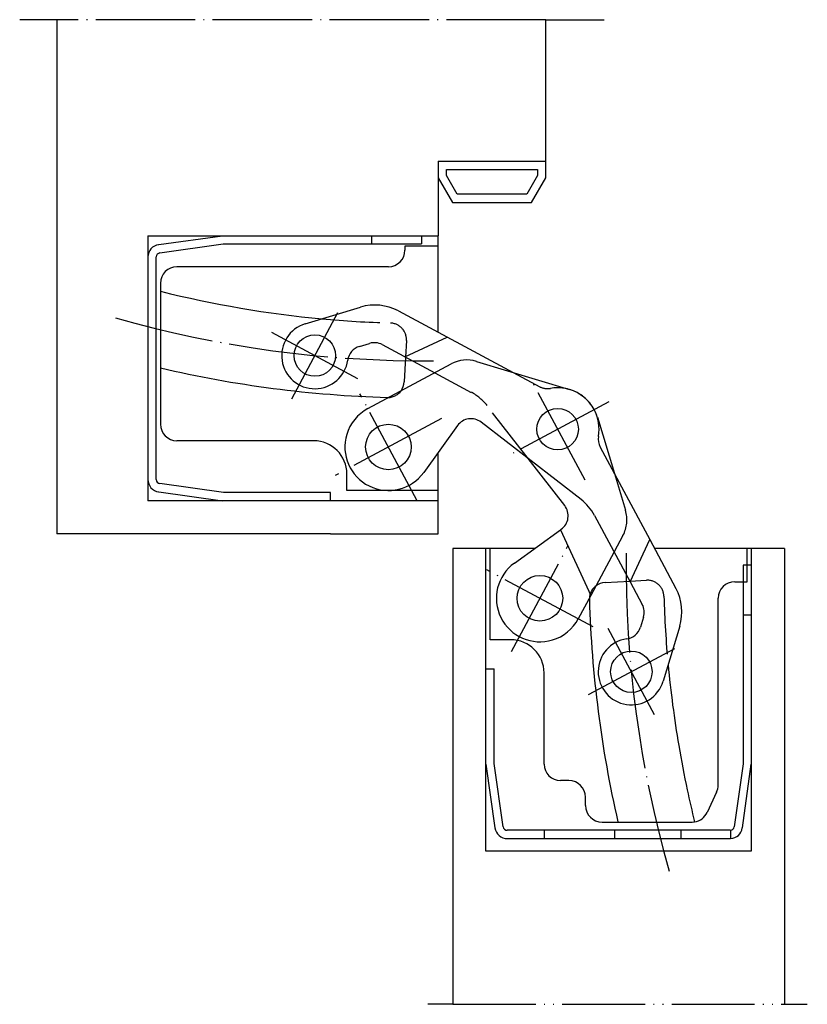
# Model space of a CAD drawing. Units: inches. Extents: x 646 to 741, y -160 to -41.
import ezdxf

# ---------------------------------------------------------------- set-up
doc = ezdxf.new("R2010")
doc.units = ezdxf.units.IN
for name, pattern in [('DASHED', [15, 7, -8]), ('DOT_CENTER', [14, 12, -1, 0, -1]), ('PHANTOM', [13, 10, -1, 0, -1, 0, -1])]:
    doc.linetypes.add(name, pattern=pattern)
doc.layers.add('1', color=7, linetype='Continuous')

msp = doc.modelspace()

# ---------------------------------------------------------------- linework, layer by layer
at = {"layer": '1', "color": 2, "linetype": 'DOT_CENTER'}
for p, q in [((650.31, -41.26), (645.85, -41.26)), ((709.31, -41.26), (650.31, -41.26)), ((709.31, -41.26), (716.33, -41.26)), ((678.66, -87), (684.23, -76.6)), ((686.64, -84.59), (676.24, -79.01)), ((714.03, -96.85), (707.41, -84.51)), ((693.75, -99.24), (686.88, -86.42)), ((716.89, -87.37), (704.55, -93.99)), ((696.73, -89.39), (683.9, -96.27)), ((705.14, -117.5), (712.01, -104.68)), ((714.99, -114.52), (702.17, -107.65)), ((722.4, -125.15), (716.82, -114.75)), ((724.81, -117.17), (714.41, -122.74)), ((698.08, -160.09), (695.08, -160.09)), ((738.08, -160.09), (740.83, -160.09))]:
    msp.add_line(p, q, dxfattribs=at)
at = {"layer": '1', "color": 7, "linetype": 'Continuous'}
for p, q in [((650.31, -41.26), (650.31, -103.33)), ((709.31, -58.33), (709.31, -41.26)), ((696.31, -58.33), (709.31, -58.33)), ((696.31, -58.33), (696.31, -67.33)), ((697.31, -60.06), (697.31, -59.33)), ((697.31, -59.33), (708.31, -59.33)), ((708.31, -59.33), (708.31, -60.06)), ((709.31, -60.33), (709.31, -58.33)), ((696.31, -60.33), (698.05, -63.33)), ((698.62, -62.33), (697.31, -60.06)), ((708.31, -60.06), (707, -62.33)), ((707.58, -63.33), (709.31, -60.33)), ((707, -62.33), (698.62, -62.33)), ((698.05, -63.33), (707.58, -63.33)), ((661.31, -67.33), (670.31, -67.33)), ((661.31, -67.33), (661.31, -69.9)), ((662.61, -68.41), (670.31, -67.33)), ((670.31, -67.33), (688.31, -67.33)), ((688.31, -67.33), (694.31, -67.33)), ((688.31, -68.33), (688.31, -67.33)), ((694.31, -67.33), (696.31, -67.33)), ((694.31, -67.33), (694.31, -68.33)), ((696.31, -78.99), (696.31, -67.33)), ((662.74, -69.4), (670.38, -68.33)), ((670.38, -68.33), (688.31, -68.33)), ((688.31, -68.33), (694.31, -68.33)), ((696.31, -68.58), (692.31, -68.58)), ((692.31, -68.58), (692.31, -69.08)), ((661.31, -69.9), (661.31, -96.76)), ((662.31, -96.76), (662.31, -69.9)), ((690.31, -71.08), (664.81, -71.08)), ((662.81, -73.08), (662.81, -74.04)), ((662.81, -74.04), (662.81, -83.3)), ((680.29, -77.97), (686.94, -75.96)), ((691.51, -76.41), (705.37, -83.84)), ((692.28, -81.93), (697.39, -79.57)), ((686.81, -80.7), (688.04, -80.33)), ((689.57, -80.48), (695.9, -83.87)), ((692.38, -81.99), (692.23, -84.96)), ((687.83, -88.2), (697.89, -82.81)), ((700.94, -82.5), (712.17, -85.89)), ((662.81, -83.3), (662.81, -90.08)), ((698.65, -90.24), (694.57, -95.9)), ((713.56, -99.18), (701.5, -89.83)), ((715.51, -89.23), (717.56, -96.03)), ((681.31, -92.08), (664.81, -92.08)), ((696.31, -99.33), (696.31, -93.48)), ((715.85, -92.84), (721.84, -104.01)), ((711.57, -99.9), (707.17, -94.23)), ((685.31, -98.08), (685.31, -96.08)), ((661.31, -96.76), (661.31, -99.33)), ((670.41, -98.33), (662.74, -97.25)), ((662.61, -98.24), (670.31, -99.33)), ((683.31, -98.33), (670.41, -98.33)), ((683.31, -99.33), (683.31, -98.33)), ((696.31, -98.08), (685.31, -98.08)), ((670.31, -99.33), (661.31, -99.33)), ((683.31, -99.33), (670.31, -99.33)), ((696.31, -99.33), (683.31, -99.33)), ((696.31, -103.33), (696.31, -99.33)), ((715.17, -101.09), (719.48, -109.12)), ((683.31, -103.33), (650.31, -103.33)), ((683.31, -103.33), (696.31, -103.33)), ((705.51, -106.83), (711.05, -102.83)), ((711.05, -102.83), (711.16, -102.75)), ((711.05, -102.83), (714.72, -110.75)), ((721.84, -104.01), (724.99, -109.89)), ((698.08, -105.09), (698.08, -121.59)), ((702.08, -105.09), (698.08, -105.09)), ((702.08, -119.59), (702.08, -105.09)), ((707.92, -105.09), (702.08, -105.09)), ((702.58, -116.09), (702.58, -105.09)), ((717.53, -105.5), (714.72, -110.75)), ((734.08, -105.09), (722.42, -105.09)), ((733.58, -109.09), (733.58, -105.09)), ((738.08, -105.09), (734.08, -105.09)), ((734.08, -105.09), (734.08, -107.09)), ((738.08, -105.09), (738.08, -160.09)), ((734.08, -107.09), (733.58, -107.09)), ((734.08, -107.09), (734.08, -113.09)), ((716.44, -109.18), (719.42, -109.02)), ((719.48, -109.12), (720.93, -111.83)), ((732.08, -109.09), (733.58, -109.09)), ((733.08, -109.09), (733.08, -113.09)), ((714.72, -110.75), (713.21, -113.57)), ((730.08, -133.64), (730.08, -111.09)), ((721.08, -113.36), (720.71, -114.59)), ((733.08, -113.09), (734.08, -113.09)), ((733.08, -113.09), (733.08, -131.05)), ((734.08, -113.09), (734.08, -131.09)), ((725.45, -114.46), (723.44, -121.11)), ((705.08, -116.09), (702.58, -116.09)), ((702.08, -131.09), (702.08, -119.59)), ((702.08, -119.59), (703.08, -119.59)), ((703.08, -131.02), (703.08, -119.59)), ((709.08, -131.09), (709.08, -120.09)), ((698.08, -121.59), (698.08, -122.59)), ((698.08, -122.59), (698.08, -160.09)), ((702.08, -131.09), (703.16, -138.8)), ((702.08, -141.59), (702.08, -131.09)), ((704.15, -138.66), (703.08, -131.02)), ((733.08, -131.05), (732.01, -138.66)), ((733, -138.8), (734.08, -131.09)), ((734.08, -131.09), (734.08, -141.59)), ((712.08, -133.09), (711.08, -133.09)), ((714.08, -136.09), (714.08, -135.09)), ((729.89, -134.49), (728.75, -136.93)), ((716.08, -138.09), (717.48, -138.09)), ((717.48, -138.09), (726.94, -138.09)), ((709.08, -139.09), (704.65, -139.09)), ((704.65, -140.09), (709.08, -140.09)), ((709.08, -139.09), (709.08, -140.09)), ((717.58, -139.09), (709.08, -139.09)), ((709.08, -140.09), (717.58, -140.09)), ((725.58, -139.09), (717.58, -139.09)), ((717.58, -139.09), (717.58, -140.09)), ((717.58, -140.09), (725.58, -140.09)), ((731.51, -139.09), (725.58, -139.09)), ((725.58, -139.09), (725.58, -140.09)), ((725.58, -140.09), (731.51, -140.09)), ((731.58, -139.08), (731.58, -140.09)), ((734.08, -141.59), (702.08, -141.59))]:
    msp.add_line(p, q, dxfattribs=at)
at = {"layer": '1', "color": 2, "linetype": 'DASHED'}
for p, q in [((692.49, -79.97), (692.38, -81.99)), ((695.9, -83.87), (700.31, -86.24)), ((705.37, -83.84), (708.56, -85.55)), ((707.17, -94.23), (702.22, -87.85)), ((717.56, -96.03), (718.9, -100.46)), ((718.6, -103.51), (717.53, -105.5)), ((719.48, -109.12), (721.84, -104.01)), ((733.08, -107.09), (733.08, -109.09)), ((733.58, -107.09), (733.08, -107.09)), ((719.42, -109.02), (721.44, -108.91))]:
    msp.add_line(p, q, dxfattribs=at)
at = {"layer": '1', "color": 2, "linetype": 'PHANTOM'}
msp.add_line((698.08, -160.09), (738.08, -160.09), dxfattribs=at)
at = {"layer": '1', "color": 7, "linetype": 'Continuous'}
for centre, radius in [((681.44, -81.8), 2.5), ((710.72, -90.68), 2.5), ((690.31, -92.83), 2.75), ((708.58, -111.09), 2.75), ((719.61, -119.95), 2.5)]:
    msp.add_circle(centre, radius, dxfattribs=at)
for centre, radius, start, end in [((662.81, -69.9), 1.5, 98, 180), ((662.81, -69.9), 0.5, 98, 180), ((690.31, -69.08), 2, 270, 0), ((664.81, -73.08), 2, 90, 180), ((694.41, 52.58), 130.5, 255.9897, 264.6784), ((688.68, -81.7), 6, 61.8166, 106.8166), ((681.44, -81.8), 4, 106.8166, 352.1922), ((687.39, -82.61), 2, 106.8166, 172.1922), ((688.62, -82.24), 2, 61.8166, 106.8166), ((699.78, -86.33), 4, 73.2, 118.2), ((694.41, 52.58), 139.5, 256.9103, 268.2582), ((690.23, -84.86), 2, 323.1697, 357), ((710.72, -90.68), 5, 28.2, 73.2), ((690.31, -92.83), 5.25, 118.2, 163.2), ((710.72, -90.68), 5, 349.9868, 28.2), ((664.81, -90.08), 2, 180, 270), ((700.27, -91.41), 2, 52.2, 144.2), ((690.31, -92.83), 5.25, 163.2, 324.2), ((681.31, -96.08), 4, 0, 90), ((717.61, -91.9), 2, 169.9868, 208.2), ((662.81, -96.76), 1.5, 180, 262), ((662.81, -96.76), 0.5, 180, 262), ((709.88, -103.92), 6, 28.2, 52.2), ((709.99, -101.13), 2, 305.8166, 37.8166), ((708.58, -111.09), 5.25, 125.8166, 286.8166), ((716.55, -111.17), 2, 93, 126.9193), ((732.08, -111.09), 2, 90, 180), ((719.7, -112.72), 6, 343.2, 28.2), ((853.98, -106.99), 139.5, 181.7418, 192.879), ((719.17, -112.78), 2, 343.2, 28.2), ((708.58, -111.09), 5.25, 286.8166, 331.8166), ((718.79, -114.01), 2, 277.8243, 343.2), ((705.08, -120.09), 4, 0, 90), ((719.61, -119.95), 4, 97.8243, 343.2), ((853.98, -106.99), 130.5, 185.3227, 189.6536), ((853.98, -106.99), 130.5, 189.6536, 192.0412), ((711.08, -131.09), 2, 180, 270), ((712.08, -135.09), 2, 0, 90), ((853.98, -106.99), 130.5, 192.0412, 193.7741), ((728.08, -133.64), 2, 335, 0), ((716.08, -136.09), 2, 180, 270), ((726.94, -136.09), 2, 278.5414, 335), ((704.65, -138.59), 1.5, 188, 270), ((704.65, -138.59), 0.5, 188, 270), ((726.94, -136.09), 2, 270, 278.5414), ((731.51, -138.59), 0.5, 277.6738, 351.9823), ((731.51, -138.59), 1.5, 272.6288, 352), ((731.51, -138.59), 0.5, 270, 277.6738), ((731.51, -138.59), 1.5, 270, 272.6288)]:
    msp.add_arc(centre, radius, start, end, dxfattribs=at)
at = {"layer": '1', "color": 2, "linetype": 'DOT_CENTER'}
for centre, start, end in [((694.41, 52.58), 254.08, 270.5749), ((853.98, -106.99), 179.4251, 195.92)]:
    msp.add_arc(centre, 135, start, end, dxfattribs=at)
at = {"layer": '1', "color": 2, "linetype": 'DASHED'}
for centre, radius, start, end in [((694.41, 52.58), 130.5, 264.6784, 268.3057), ((690.49, -79.87), 2, 357, 88.3057), ((709.5, -83.79), 2, 241.8166, 280.0298), ((690.23, -84.86), 2, 268.2582, 323.1697), ((697.48, -91.52), 6, 37.8166, 61.8166), ((710.72, -90.68), 5, 61.8166, 100.0298), ((710.72, -90.68), 5, 16.8166, 61.8166), ((715.07, -101.62), 4, 331.8166, 16.8166), ((721.54, -110.91), 2, 1.6943, 93), ((716.55, -111.17), 2, 126.9193, 181.7418), ((853.98, -106.99), 130.5, 181.6943, 185.3227)]:
    msp.add_arc(centre, radius, start, end, dxfattribs=at)

doc.saveas('drawing.dxf')
